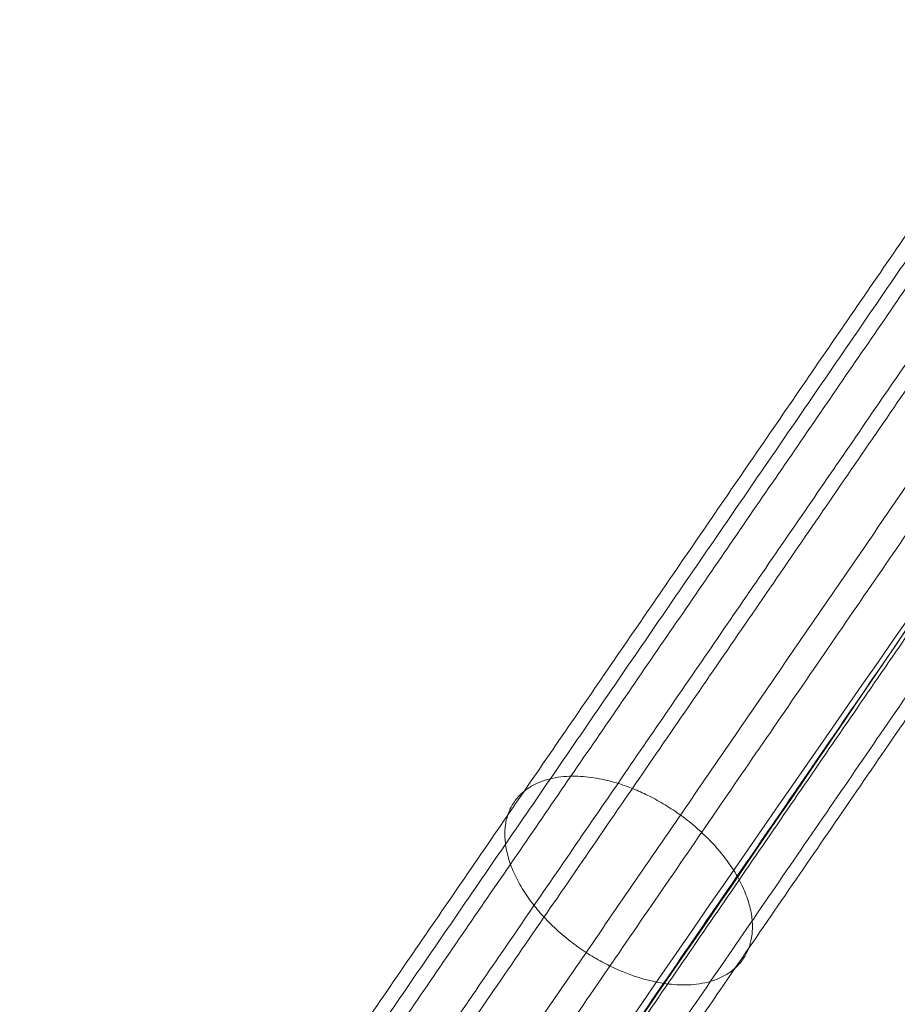
# Model space of a CAD drawing. Units: millimetres. Extents: x -3256 to 3179, y -6341 to -1452.
# Drawn here: x -1467 to -1360, y -4326 to -4205 of the extents above; entities that cross this region are included whole.
import ezdxf

# ---------------------------------------------------------------- set-up
doc = ezdxf.new("R2010")
doc.units = ezdxf.units.MM
doc.header["$MEASUREMENT"] = 0
doc.layers.add('Level 25', color=7, linetype='Continuous', lineweight=0)
doc.layers.add('Level 26', color=7, linetype='Continuous', lineweight=0)

# ---------------------------------------------------------------- blocks, each defined once
blk = doc.blocks.new('From Bspline Surface_2')
at = {"layer": 'Level 25', "color": 253, "linetype": 'Continuous', "lineweight": 13}
for points in [[(68.93, 77.87), (67.39, 82.69), (63.98, 87.37), (59.66, 91.05), (55.38, 93.48), (51.69, 94.82), (48.67, 95.38), (45.59, 95.38), (42.46, 94.53), (39.87, 92.4), (38.67, 88.83), (39.55, 84.16), (42.47, 79.33), (46.63, 75.29), (51, 72.48), (54.9, 70.85), (58.09, 70.09), (58.09, 70.09), (-55.45, -95.35), (-55.45, -95.35), (-58.5, -94.27), (-61.73, -92.07), (-64.81, -88.67), (-67.29, -84.25), (-68.73, -79.13), (-68.93, -73.74), (-67.68, -67.33), (-65.46, -61.68), (-63.45, -58.17), (-61.55, -55.56), (-57.74, -52.07), (-53.99, -50.52), (-50.77, -50.81), (-48.43, -52.43), (-46.15, -55.53), (-44.15, -60.25), (-43, -64.82), (-42.23, -69.39), (-41.91, -74.33), (-42.06, -79.01), (-42.37, -83.43), (-43.26, -87.8), (-45.17, -91.59), (-48.15, -94.24), (-51.78, -95.46), (-55.45, -95.35), (-55.45, -95.35), (58.09, 70.09), (58.09, 70.09), (60.84, 69.9), (63.75, 70.31), (66.48, 71.64), (68.43, 74.16), (68.93, 77.87)], [(46.74, 95.46), (-53.44, -50.52)], [(52.5, 94.58), (-48.41, -52.46)], [(41.03, 93.63), (-60.77, -54.7)], [(60.16, 90.7), (-43.95, -61)], [(38.74, 87.14), (-67.95, -68.33)], [(67.35, 82.76), (-41.91, -76.45)], [(43.46, 78.2), (-67.54, -83.53)], [(68.52, 74.37), (-43.86, -89.38)], [(51.53, 72.22), (-61.39, -92.32)], [(58.09, 70.09), (-55.45, -95.35)], [(58.09, 70.09), (-55.45, -95.35)], [(63.85, 70.33), (-49.51, -94.85)]]:
    blk.add_open_spline(points, degree=1, dxfattribs=at)
blk.add_rational_spline([(0.96, -13.16), (30.05, -17.6), (21.5, 7.57), (-7.59, 12.02), (-36.68, 16.47), (-28.13, -8.71), (0.96, -13.16)], [1, 0.333333333333, 0.333333333333, 1, 0.333333333333, 0.333333333333, 1], degree=3, knots=[0, 0, 0, 0, 0.5, 0.5, 0.5, 1, 1, 1, 1], dxfattribs=at)
blk = doc.blocks.new('From Smart Solid_4')
at = {"layer": 'Level 25', "color": 253, "linetype": 'Continuous', "lineweight": 13}
blk.add_blockref('From Bspline Surface_2', (3.3145, 0.567), dxfattribs=at)
blk = doc.blocks.new('A3006S')
at = {"layer": 'Level 25', "color": 253, "linetype": 'Continuous', "lineweight": 13, "rotation": 90.00000000000001}
blk.add_blockref('From Smart Solid_4', (-191.95, -987.35), dxfattribs=at)

msp = doc.modelspace()

# ---------------------------------------------------------------- block references
at = {"layer": 'Level 26', "color": 253, "lineweight": 13, "rotation": 270}
msp.add_blockref('A3006S', (-405.26, -4502.9), dxfattribs=at)

doc.saveas('drawing.dxf')
